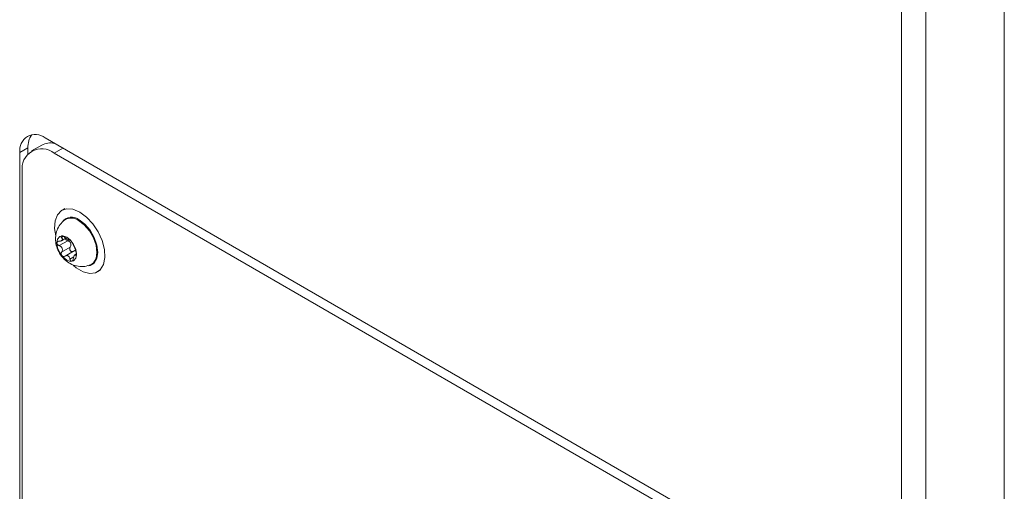
# Model space of a CAD drawing. Units: millimetres. Extents: x 11 to 421, y 5 to 275.
# Drawn here: x 309 to 323, y 192 to 199 of the extents above; entities that cross this region are included whole.
import ezdxf

# ---------------------------------------------------------------- set-up
doc = ezdxf.new("R2010")
doc.units = ezdxf.units.MM

msp = doc.modelspace()

# ---------------------------------------------------------------- linework, layer by layer
at = {"color": 7, "linetype": 'Continuous', "lineweight": 15}
for p, q in [((322.7839, 123.6642), (322.7839, 213.6398)), ((321.3421, 190.4163), (321.3421, 213.4109)), ((321.6801, 190.4163), (321.6801, 213.4109)), ((321.3421, 190.4163), (309.31, 197.3623)), ((309.0696, 197.2234), (308.9564, 197.1581)), ((309.0696, 197.2234), (309.0696, 197.139)), ((309.2626, 197.2623), (309.1212, 197.1806)), ((308.9564, 197.1581), (308.9564, 180.664)), ((320.8938, 190.5363), (309.4387, 197.1492)), ((308.9897, 196.8899), (308.9897, 180.7795)), ((309.5882, 196.3717), (309.5471, 196.348)), ((309.6276, 195.9208), (309.5077, 195.8516)), ((309.541, 195.9211), (309.6037, 195.9573)), ((309.5428, 195.7612), (309.6627, 195.8304)), ((309.7108, 195.7736), (309.5909, 195.7043)), ((309.7514, 195.7346), (309.7284, 195.7213)), ((310.0471, 195.482), (310.0882, 195.5057))]:
    msp.add_line(p, q, dxfattribs=at)
at = {"color": 8, "linetype": 'Continuous', "lineweight": 15}
for p, q in [((309.5589, 197.2186), (309.4387, 197.1492)), ((309.5705, 195.9795), (309.5428, 195.9635)), ((309.741, 195.7169), (309.7512, 195.7228)), ((309.6594, 195.6628), (309.7123, 195.6933))]:
    msp.add_line(p, q, dxfattribs=at)
at = {"color": 7, "linetype": 'Continuous', "lineweight": 15, "flags": 128}
for points in [[(309.4592, 195.9901), (309.4444, 196.0907), (309.4509, 196.1979), (309.4832, 196.284), (309.5387, 196.3428), (309.6134, 196.3699), (309.7017, 196.3632), (309.7971, 196.3233)], [(309.7971, 196.3233), (309.8925, 196.253), (309.9808, 196.1578), (310.0555, 196.0445), (310.111, 195.9216), (310.1433, 195.7982), (310.1498, 195.6835), (310.1302, 195.5859), (310.0859, 195.5128), (310.0202, 195.4695), (309.938, 195.4592), (309.8452, 195.4827), (309.749, 195.5383), (309.7032, 195.5756)], [(309.9506, 195.5839), (309.9897, 195.6106), (310.0263, 195.6725), (310.0389, 195.7571), (310.0263, 195.8563), (309.9897, 195.9604), (309.9327, 196.0591), (309.8609, 196.1429), (309.7813, 196.2034)], [(309.7877, 196.2143), (309.8692, 196.1523), (309.9428, 196.0666), (310.0012, 195.9654), (310.0387, 195.8588), (310.0516, 195.7572), (310.0387, 195.6704), (310.0012, 195.6071), (309.9428, 195.5734), (309.9254, 195.57)], [(309.6137, 195.9687), (309.5608, 195.987), (309.516, 195.9783), (309.486, 195.9439), (309.4755, 195.8889), (309.486, 195.8217), (309.516, 195.7527), (309.5608, 195.6922), (309.6137, 195.6495), (309.6666, 195.6312), (309.7114, 195.6399), (309.7413, 195.6743), (309.7519, 195.7293), (309.7413, 195.7965), (309.7114, 195.8655), (309.6666, 195.926), (309.6137, 195.9687)]]:
    msp.add_lwpolyline(points, dxfattribs=at)
at = {"color": 7, "linetype": 'Continuous', "lineweight": 15}
for centre, radius, start, end in [((309.172, 197.1931), 0.2184, 50.79671, 189.21404), ((309.365, 197.2383), 0.2958, 144.87553, 182.87902), ((309.3834, 197.0331), 0.259, 76.53423, 117.80416), ((309.2634, 196.9343), 0.2773, 50.79671, 189.21404), ((309.684, 196.0939), 0.1589, 49.25877, 147.07978), ((309.6768, 196.0664), 0.1723, 52.65695, 121.17471)]:
    msp.add_arc(centre, radius, start, end, dxfattribs=at)
for points, knots in [([(309.5872, 196.2135), (309.5632, 196.1922), (309.5172, 196.1515), (309.4756, 196.0711), (309.4555, 195.9876), (309.4565, 195.9006), (309.4787, 195.8104), (309.5261, 195.718), (309.5969, 195.6393), (309.6831, 195.5847), (309.7735, 195.5576), (309.8657, 195.5547), (309.9221, 195.5748), (309.9492, 195.5845)], [0, 0, 0, 0, 0.092948, 0.1784506, 0.2604196, 0.3431149, 0.4313831, 0.5298014, 0.641884, 0.7356707, 0.8258961, 0.9165729, 1, 1, 1, 1]), ([(309.5893, 195.9677), (309.5865, 195.9698), (309.5795, 195.9749), (309.5674, 195.9817), (309.5549, 195.9863), (309.5452, 195.9874), (309.5387, 195.9856), (309.5356, 195.9812), (309.5358, 195.9748), (309.5389, 195.9685), (309.5419, 195.9646), (309.5428, 195.9635)], [0, 0, 0, 0, 0.0978674, 0.2425449, 0.373799, 0.4914798, 0.601821, 0.7114276, 0.8259555, 0.9500143, 1, 1, 1, 1]), ([(309.5077, 195.9136), (309.5039, 195.9133), (309.4954, 195.9128), (309.4846, 195.9077), (309.4774, 195.8992), (309.4753, 195.889), (309.4773, 195.8785), (309.483, 195.8685), (309.492, 195.8595), (309.5009, 195.8542), (309.5064, 195.8521), (309.5077, 195.8516)], [0, 0, 0, 0, 0.1122382, 0.2552423, 0.3850274, 0.5017564, 0.6117742, 0.7216172, 0.8368466, 0.9619706, 1, 1, 1, 1]), ([(309.5077, 195.9136), (309.5139, 195.914), (309.5265, 195.9147), (309.5424, 195.9207), (309.5521, 195.93), (309.5544, 195.9409), (309.5512, 195.9521), (309.5456, 195.9597), (309.5428, 195.9635)], [0, 0, 0, 0, 0.1732557, 0.3507774, 0.5294455, 0.6825376, 0.8392828, 1, 1, 1, 1]), ([(309.5428, 195.7612), (309.5459, 195.7668), (309.552, 195.7781), (309.5548, 195.7981), (309.5502, 195.8173), (309.5392, 195.8329), (309.5247, 195.8445), (309.5134, 195.8492), (309.5077, 195.8516)], [0, 0, 0, 0, 0.1758376, 0.3528847, 0.5310642, 0.6839985, 0.8409399, 1, 1, 1, 1]), ([(309.5893, 195.9677), (309.5956, 195.963), (309.6073, 195.9543), (309.6256, 195.9429), (309.6403, 195.9342), (309.6508, 195.9287), (309.657, 195.9263), (309.6587, 195.9269), (309.6594, 195.9272)], [0, 0, 0, 0, 0.2067376, 0.3783373, 0.5508979, 0.7022757, 0.8618821, 1, 1, 1, 1]), ([(309.6276, 195.9208), (309.6229, 195.9229), (309.6135, 195.9271), (309.6031, 195.9375), (309.5973, 195.9469), (309.5969, 195.952), (309.5968, 195.9533)], [0, 0, 0, 0, 0.3106112, 0.6223097, 0.905742, 1, 1, 1, 1]), ([(309.6627, 195.8304), (309.6663, 195.8371), (309.6728, 195.8493), (309.6744, 195.8703), (309.669, 195.8887), (309.6574, 195.9038), (309.6433, 195.9144), (309.6326, 195.9188), (309.6276, 195.9208)], [0, 0, 0, 0, 0.2069513, 0.3785148, 0.5510382, 0.7024075, 0.8620344, 1, 1, 1, 1]), ([(309.7059, 195.8693), (309.7052, 195.8712), (309.7035, 195.8755), (309.6982, 195.8853), (309.6908, 195.8968), (309.6829, 195.9074), (309.6753, 195.9162), (309.6685, 195.9227), (309.6631, 195.9268), (309.6604, 195.9277), (309.6596, 195.9273), (309.6594, 195.9272)], [0, 0, 0, 0, 0.1112295, 0.2543524, 0.38424, 0.5010341, 0.6110727, 0.7208973, 0.8360759, 0.9611238, 1, 1, 1, 1]), ([(309.7059, 195.8693), (309.7071, 195.8663), (309.7095, 195.86), (309.7159, 195.8455), (309.723, 195.8277), (309.7297, 195.8096), (309.7356, 195.7929), (309.7392, 195.7836), (309.741, 195.7789)], [0, 0, 0, 0, 0.1720816, 0.3498201, 0.5287114, 0.6818765, 0.8385338, 1, 1, 1, 1]), ([(309.5428, 195.7612), (309.541, 195.7578), (309.5368, 195.7502), (309.535, 195.7363), (309.5378, 195.7221), (309.5444, 195.7107), (309.5533, 195.7027), (309.5636, 195.6983), (309.5749, 195.6976), (309.5836, 195.7001), (309.5882, 195.7027), (309.5893, 195.7033)], [0, 0, 0, 0, 0.1112295, 0.2543524, 0.38424, 0.5010341, 0.6110727, 0.7208973, 0.8360759, 0.9611238, 1, 1, 1, 1]), ([(309.6594, 195.6628), (309.6581, 195.6705), (309.6557, 195.6844), (309.6459, 195.7008), (309.6328, 195.7104), (309.6173, 195.713), (309.6025, 195.7104), (309.5934, 195.7056), (309.5893, 195.7033)], [0, 0, 0, 0, 0.2067376, 0.3783373, 0.5508979, 0.7022757, 0.8618821, 1, 1, 1, 1]), ([(309.7092, 195.7726), (309.7051, 195.7706), (309.697, 195.7667), (309.6837, 195.7672), (309.6719, 195.7726), (309.6631, 195.7816), (309.6575, 195.7926), (309.6552, 195.8048), (309.6564, 195.8175), (309.6599, 195.8259), (309.6624, 195.83), (309.6627, 195.8304)], [0, 0, 0, 0, 0.1392739, 0.2790354, 0.4061227, 0.5212059, 0.6307709, 0.7412068, 0.8578948, 0.985142, 1, 1, 1, 1]), ([(309.741, 195.7169), (309.739, 195.719), (309.735, 195.7233), (309.7282, 195.7224), (309.7211, 195.7146), (309.7145, 195.7012), (309.7092, 195.685), (309.707, 195.673), (309.7059, 195.667)], [0, 0, 0, 0, 0.1768243, 0.3536907, 0.5316843, 0.6845593, 0.8415768, 1, 1, 1, 1]), ([(309.7403, 195.7808), (309.7393, 195.781), (309.7334, 195.7823), (309.7223, 195.7794), (309.7133, 195.7747), (309.7092, 195.7726)], [0, 0, 0, 0, 0.0935917, 0.57978394, 1, 1, 1, 1]), ([(309.741, 195.7169), (309.7422, 195.7157), (309.7449, 195.7128), (309.7486, 195.7138), (309.7512, 195.7198), (309.752, 195.7292), (309.7512, 195.7404), (309.7492, 195.7525), (309.746, 195.7649), (309.7431, 195.7736), (309.7414, 195.7779), (309.741, 195.7789)], [0, 0, 0, 0, 0.1122382, 0.2552423, 0.3850274, 0.5017564, 0.6117742, 0.7216172, 0.8368466, 0.9619706, 1, 1, 1, 1]), ([(309.6594, 195.6628), (309.66, 195.6594), (309.6613, 195.6511), (309.6664, 195.6402), (309.674, 195.6328), (309.6821, 195.6307), (309.6896, 195.6332), (309.6962, 195.6395), (309.7016, 195.6492), (309.7046, 195.659), (309.7056, 195.6652), (309.7059, 195.667)], [0, 0, 0, 0, 0.0978674, 0.2425449, 0.373799, 0.4914798, 0.601821, 0.7114276, 0.8259555, 0.9500143, 1, 1, 1, 1])]:
    msp.add_open_spline(points, degree=3, knots=knots, dxfattribs=at)

doc.saveas('drawing.dxf')
